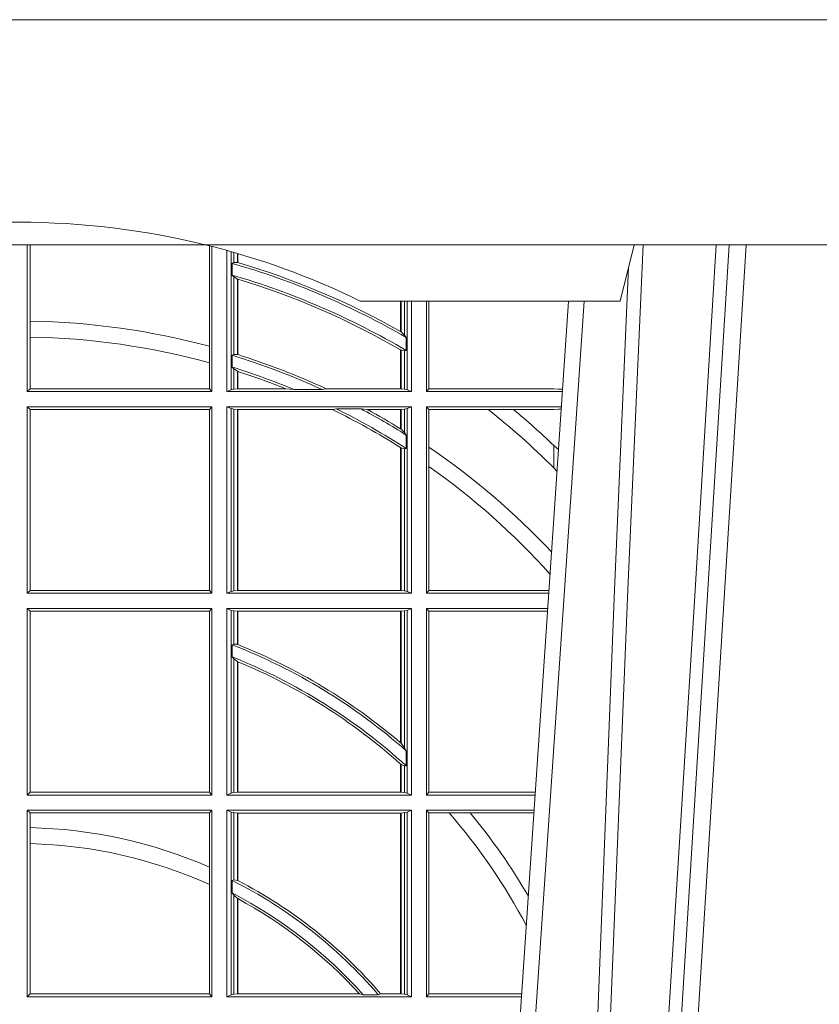
# Model space of a CAD drawing. Units: millimetres. Extents: x 0 to 21000, y 0 to 14850.
# Drawn here: x 6219 to 6361, y 4333 to 4508 of the extents above; entities that cross this region are included whole.
import ezdxf

# ---------------------------------------------------------------- set-up
doc = ezdxf.new("R2010")
doc.units = ezdxf.units.MM
doc.header["$LTSCALE"] = 333.33333
doc.linetypes.add('VERDECKT2', pattern=[4.762499999999999, 3.175, -1.5875])
doc.layers.add('FRW-Rifi ST-B', color=7, linetype='Continuous', lineweight=15)

# ---------------------------------------------------------------- blocks, each defined once
blk = doc.blocks.new('ST-Halbblock_UT')
at = {"color": 0, "linetype": 'Continuous', "lineweight": 5}
for p in [(0.5092500000000086, 0.3100000000000023), (0.4605640157188873, 0.3000000000000114)]:
    blk.add_line(p, (0.5067567199715768, 0.3000000000000114), dxfattribs=at)
at = {"color": 0, "linetype": 'Continuous', "lineweight": 0}
for p, q in [((0.5261747797283647, 0.3100000000000023), (0.5093948592790412, 0.04000000000002046)), ((0.512376593418594, 0.04000000000002046), (0.5291565138679744, 0.3100000000000023)), ((0.4833902275811397, 0.05000000000001137), (0.5003458477974618, 0.3000000000000114))]:
    blk.add_line(p, q, dxfattribs=at)
at = {"color": 0, "linetype": 'Continuous'}
blk.add_line((0.497613591852712, 0.3000000000000114), (0.4799797468277234, 0.04000000000002046), dxfattribs=at)
blk.add_lwpolyline([(0.8000000000000114, 0.3100000000000023), (0.8000000000000114, 0.3500000000000227), (0, 0.3500000000000227), (0, 0.3100000000000023)], close=True, dxfattribs=at)
at = {"color": 0, "linetype": 'Continuous', "lineweight": 0}
for points in [[(0.500423134789969, 0.05000000000001137), (0.5017796058629074, 0.08786198433827508), (0.5047423455809508, 0.1658164248791536), (0.5081188564639092, 0.2486613334173171), (0.5108438037374867, 0.3100000000000023)], [(0.5238673215943663, 0.3100000000000023), (0.5198005861184924, 0.2437642555721595), (0.5149309296181741, 0.1658160252892174), (0.5074168479230252, 0.04735237139868786)], [(0.5082503005240255, 0.3059904244025802), (0.5057922419078409, 0.2486638964469705), (0.502530056097271, 0.1658164248791536), (0.4996628978933586, 0.08786198433827508), (0.4983501045017533, 0.05000000000001137)]]:
    blk.add_lwpolyline(points, dxfattribs=at)
at = {"color": 0, "linetype": 'VERDECKT2', "lineweight": 0, "ltscale": 0.5}
blk.add_arc((0.3999999999999773, 0.1760000000000161), 0.138, 76.17131886879642, 103.8286800582279, dxfattribs=at)
at = {"color": 0, "linetype": 'Continuous', "lineweight": 5}
blk.add_arc((0.3999999999999773, 0.1760000000000161), 0.138, 63.96821556055819, 76.17131886879642, dxfattribs=at)
blk = doc.blocks.new('ST-Halbblock_SeitGitt')
at = {"color": 0, "linetype": 'Continuous', "lineweight": 0}
for p, q in [((0.4013500000350518, 0.2839000008370078), (0.4013500000350518, 0.3099999962713014)), ((0.4018393009668557, 0.2964064858223594), (0.4018393009668557, 0.3099999962713014)), ((0.4337307378650337, 0.3098141858144459), (0.4337307378650053, 0.2919466278816856)), ((0.4341500006616457, 0.2839000008370078), (0.4341500006616741, 0.3097078025311362)), ((0.4368500016630037, 0.2839000008370078), (0.4368500016630321, 0.3089890085145726)), ((0.4376151502133041, 0.308774619126865), (0.4376151502132757, 0.2842313207055724)), ((0.4380884148180542, 0.3086396308329711), (0.4380884148180826, 0.3068185306455291)), ((0.4387080125511034, 0.3068553216125167), (0.4387080125511034, 0.3084601403311353)), ((0.4387692637741907, 0.3068373210097946), (0.4387692637741907, 0.3084422258901611)), ((0.4380884148180826, 0.3068185306455291), (0.4377651564777238, 0.3066920346881545)), ((0.4377651564777238, 0.3046101487542785), (0.4377651564777238, 0.3066920346881545)), ((0.4387080125511034, 0.3068553216125167), (0.4380884148180826, 0.3068185306455291)), ((0.4380884148180826, 0.3042956001426376), (0.4377651564777238, 0.3046101487542785)), ((0.4380884148180826, 0.3042956001426376), (0.4380884148180826, 0.2904696247841514)), ((0.4387080125511034, 0.3038936860229171), (0.4380884148180826, 0.3042956001426376)), ((0.4387080127840761, 0.3038936916603632), (0.4387692622343025, 0.3038752819955164)), ((0.4387080125511034, 0.2904953888918556), (0.4387080125511034, 0.3038936860229171)), ((0.4387692637741907, 0.2904761812950767), (0.4387692637741907, 0.3038752830888427)), ((0.4677307397127208, 0.2999999962713105), (0.4677307397127493, 0.2945687330629028)), ((0.4677919909358081, 0.2999999962713105), (0.4677919909358366, 0.2945340208079017)), ((0.4684115886688573, 0.2939399264122642), (0.4684115886688858, 0.2999999962713105)), ((0.4688848495483739, 0.299999996271282), (0.4688848495483739, 0.2842313207055724)), ((0.4696500018239362, 0.2839000008370078), (0.4696500018239362, 0.299999996271282)), ((0.4723500028252943, 0.2839000008370078), (0.4723500028253227, 0.2999999962713105)), ((0.4727692618966444, 0.2999999962713105), (0.4727692618966444, 0.284389295365969)), ((0.4018393009668557, 0.2935670695568717), (0.4018393009668557, 0.2964064858223594)), ((0.4684115886688573, 0.2939399264122642), (0.4677919909358366, 0.2945340208079017)), ((0.4018393009668557, 0.284389295365969), (0.4018393009668557, 0.2935670695568717)), ((0.4687348470092161, 0.2935095808769859), (0.4684115886688573, 0.2939399264122642)), ((0.4687348470092161, 0.2935095808769859), (0.4687348470092161, 0.2911917425061858)), ((0.4337307378650053, 0.2919466278816856), (0.4337307378650053, 0.2890034622813857)), ((0.4677307397127493, 0.2912946275736488), (0.4677307397127493, 0.2843992493416465)), ((0.4684115886688573, 0.2911375693346656), (0.4677919909358366, 0.2912589392925895)), ((0.4677919909358366, 0.2912589392925895), (0.4677919909358366, 0.2843992493416465)), ((0.4687348470092161, 0.2911917425061858), (0.4684115886688573, 0.2911375693346656)), ((0.4684115886688573, 0.2843315533663429), (0.4684115886688573, 0.2911375693346656)), ((0.4337307378650053, 0.2890034622813857), (0.4337307378650053, 0.284389295365969)), ((0.4377651564777238, 0.2903482548262275), (0.4380884148180826, 0.2904696247841514)), ((0.4377651564777238, 0.2882550738121665), (0.4377651564777238, 0.2903482548262275)), ((0.4380884148180826, 0.2904696247841514), (0.4387080125511034, 0.2904953888918556)), ((0.4387080127840761, 0.2904953922820255), (0.4387692622343025, 0.2904761777610361)), ((0.4377651564777238, 0.2882550738121665), (0.4380884148180826, 0.2879327467943824)), ((0.4380884148180826, 0.2879327467943824), (0.4380884148180826, 0.2843315533663429)), ((0.4380884148180826, 0.2879327467943824), (0.4387080125511034, 0.2875167883302367)), ((0.4387080125511034, 0.2843992493416465), (0.4387080125511034, 0.2875167883302367)), ((0.4387692637741907, 0.2843992493416465), (0.4387692637741907, 0.2874971038962997)), ((0.4018393009668557, 0.284389295365969), (0.4013500000350518, 0.2839000008370078)), ((0.4341500006616457, 0.2839000008370078), (0.4013500000350518, 0.2839000008370078)), ((0.4337307378650053, 0.284389295365969), (0.4018393009668557, 0.284389295365969)), ((0.4341500006616457, 0.2839000008370078), (0.4337307378650053, 0.284389295365969)), ((0.4376151502132757, 0.2842313207055724), (0.4368500016630037, 0.2839000008370078)), ((0.4368500016630037, 0.2839000008370078), (0.4696500018239362, 0.2839000008370078)), ((0.4376151502132757, 0.2842313207055724), (0.4380884148180826, 0.2843315533663429)), ((0.4380884148180826, 0.2843315533663429), (0.4387080125511034, 0.2843992493416465)), ((0.4387080125511034, 0.2843992493416465), (0.4387692637741907, 0.2843992493416465)), ((0.4387692637741907, 0.2843992493416465), (0.4473288893699987, 0.2843992493416465)), ((0.4487685091793878, 0.2842630899812377), (0.4473288893699987, 0.2843992493416465)), ((0.4487685091793878, 0.2842630899812377), (0.4537621378898962, 0.2842630899812377)), ((0.4537621378898962, 0.2842630899812377), (0.4544686950743539, 0.2843992493416465)), ((0.4544686950743539, 0.2843992493416465), (0.4677307397127493, 0.2843992493416465)), ((0.4677307397127493, 0.2843992493416465), (0.4677919909358366, 0.2843992493416465)), ((0.4677919909358366, 0.2843992493416465), (0.4684115886688573, 0.2843315533663429)), ((0.4684115886688573, 0.2843315533663429), (0.4688848495483739, 0.2842313207055724)), ((0.4688848495483739, 0.2842313207055724), (0.4696500018239362, 0.2839000008370078)), ((0.4727692618966444, 0.284389295365969), (0.4723500028252943, 0.2839000008370078)), ((0.4723500028252943, 0.2839000008370078), (0.4965216502204726, 0.2839000008370078)), ((0.4727692618966444, 0.284389295365969), (0.4949499979615553, 0.284389295365969)), ((0.4949499979615553, 0.284389295365969), (0.4957822129130705, 0.2843384004499114)), ((0.4965523864921977, 0.2843531879119894), (0.4957822129130705, 0.2843384004499114)), ((0.4957822129130705, 0.2843384004499114), (0.496548206083844, 0.2842915504090229)), ((0.4013500000350518, 0.2480499974753059), (0.4013500000350518, 0.2811999998356498)), ((0.4341500006616457, 0.2811999998356498), (0.4013500000350518, 0.2811999998356498)), ((0.4018393009668557, 0.280710697856108), (0.4013500000350518, 0.2811999998356498)), ((0.4018393009668557, 0.2485392994548477), (0.4018393009668557, 0.280710697856108)), ((0.4337307378650053, 0.280710697856108), (0.4018393009668557, 0.280710697856108)), ((0.4341500006616457, 0.2811999998356498), (0.4337307378650053, 0.280710697856108)), ((0.4337307378650053, 0.280710697856108), (0.4337307378650053, 0.2485392994548477)), ((0.4341500006616457, 0.2480499974753059), (0.4341500006616457, 0.2811999998356498)), ((0.4368500016630037, 0.2480499974753059), (0.4368500016630037, 0.2811999998356498)), ((0.4368500016630037, 0.2811999998356498), (0.4696500018239362, 0.2811999998356498)), ((0.4376151502132757, 0.2808686799670852), (0.4368500016630037, 0.2811999998356498)), ((0.4376151502132757, 0.2808686799670852), (0.4376151502132757, 0.2483813173438705)), ((0.4376151502132757, 0.2808686799670852), (0.4380884148180826, 0.2807684398557342)), ((0.4380884148180826, 0.2807684398557342), (0.4387080125511034, 0.2807007513310111)), ((0.4380884148180826, 0.2807684398557342), (0.4380884148180826, 0.2484815574552215)), ((0.4387080125511034, 0.2807007513310111), (0.4387692637741907, 0.2807007513310111)), ((0.4387080125511034, 0.2485492459799445), (0.4387080125511034, 0.2807007513310111)), ((0.4387692637741907, 0.2807007513310111), (0.4556304492056711, 0.2807007513310111)), ((0.4387692637741907, 0.2485492459799445), (0.4387692637741907, 0.2807007513310111)), ((0.456304156780277, 0.2808369032408393), (0.4556304492056711, 0.2807007513310111)), ((0.456304156780277, 0.2808369032408393), (0.4606807880103929, 0.2808369032408393)), ((0.4606807880103929, 0.2808369032408393), (0.4618187859654768, 0.2807007513310111)), ((0.4618187859654768, 0.2807007513310111), (0.4677307397127493, 0.2807007513310111)), ((0.4677307397127493, 0.2807007513310111), (0.4677919909358366, 0.2807007513310111)), ((0.4677307397127493, 0.2807007513310111), (0.4677307397127493, 0.2772813222672141)), ((0.4677919909358366, 0.2807007513310111), (0.4684115886688573, 0.2807684398557342)), ((0.4677919909358366, 0.2807007513310111), (0.4677919909358366, 0.2772436819340385)), ((0.4684115886688573, 0.2807684398557342), (0.4688848495483739, 0.2808686799670852)), ((0.4684115886688573, 0.2766144580508865), (0.4684115886688573, 0.2807684398557342)), ((0.4688848495483739, 0.2808686799670852), (0.4696500018239362, 0.2811999998356498)), ((0.4688848495483739, 0.2808686799670852), (0.4688848495483739, 0.2483813173438705)), ((0.4696500018239362, 0.2480499974753059), (0.4696500018239362, 0.2811999998356498)), ((0.4723500028252943, 0.2480499974753059), (0.4723500028252943, 0.2811999998356498)), ((0.4723500028252943, 0.2811999998356498), (0.4963385294542206, 0.2811999998356214)), ((0.4727692618966444, 0.280710697856108), (0.4723500028252943, 0.2811999998356498)), ((0.4727692618966444, 0.280710697856108), (0.4727692618966444, 0.2740236304070152)), ((0.4727692618966444, 0.280710697856108), (0.4832895115018232, 0.280710697856108)), ((0.4832895115018232, 0.280710697856108), (0.4878030955791814, 0.280710697856108)), ((0.4878030955791814, 0.280710697856108), (0.4949499979615553, 0.280710697856108)), ((0.4949499979615553, 0.280710697856108), (0.4957822129130705, 0.2807616002227462)), ((0.4957822129130705, 0.2807616002227462), (0.4963109895714695, 0.2807939415137639)), ((0.4963081112250052, 0.2807515020980702), (0.4957822129130705, 0.2807616002227462)), ((0.4677919909358366, 0.2772436819340385), (0.4684115886688573, 0.2766144580508865)), ((0.4684115886688573, 0.2766144580508865), (0.4687348470092161, 0.2761628187562621)), ((0.4687348470092161, 0.2761628187562621), (0.4687348470092161, 0.2737919471527732)), ((0.4677307397127493, 0.2739352814222968), (0.4677307397127493, 0.2485492459799445)), ((0.4677919909358366, 0.2738964638973869), (0.4684115886688573, 0.2737488231922782)), ((0.4677919909358366, 0.2738964638973869), (0.4677919909358366, 0.2485492459799445)), ((0.4684115886688573, 0.2737488231922782), (0.4687348470092161, 0.2737919471527732)), ((0.4684115886688573, 0.2484815574552215), (0.4684115886688573, 0.2737488231922782)), ((0.4727692618966444, 0.2740236304070152), (0.4727692618966444, 0.2705723948146499)), ((0.4949499979615553, 0.2703750065828956), (0.4949499979615553, 0.2743409953381217)), ((0.4727692618966444, 0.2705723948146499), (0.4727692618966444, 0.2485392994548477)), ((0.4949499979615553, 0.2703750065828956), (0.4955582015437869, 0.269694553552398)), ((0.4018393009668557, 0.2485392994548477), (0.4013500000350518, 0.2480499974753059)), ((0.4337307378650053, 0.2485392994548477), (0.4018393009668557, 0.2485392994548477)), ((0.4341500006616457, 0.2480499974753059), (0.4337307378650053, 0.2485392994548477)), ((0.4380884148180826, 0.2484815574552215), (0.4387080125511034, 0.2485492459799445)), ((0.4387080125511034, 0.2485492459799445), (0.4387692637741907, 0.2485492459799445)), ((0.4387692637741907, 0.2485492459799445), (0.4677307397127493, 0.2485492459799445)), ((0.4677307397127493, 0.2485492459799445), (0.4677919909358366, 0.2485492459799445)), ((0.4677919909358366, 0.2485492459799445), (0.4684115886688573, 0.2484815574552215)), ((0.4727692618966444, 0.2485392994548477), (0.4723500028252943, 0.2480499974753059)), ((0.4727692618966444, 0.2485392994548477), (0.4941233997276129, 0.2485392994548477)), ((0.4341500006616457, 0.2480499974753059), (0.4013500000350518, 0.2480499974753059)), ((0.4376151502132757, 0.2483813173438705), (0.4368500016630037, 0.2480499974753059)), ((0.4368500016630037, 0.2480499974753059), (0.4696500018239362, 0.2480499974753059)), ((0.4376151502132757, 0.2483813173438705), (0.4380884148180826, 0.2484815574552215)), ((0.4684115886688573, 0.2484815574552215), (0.4688848495483739, 0.2483813173438705)), ((0.4688848495483739, 0.2483813173438705), (0.4696500018239362, 0.2480499974753059)), ((0.4723500028252943, 0.2480499974753059), (0.4940902140534718, 0.2480499974753059)), ((0.4013500000350518, 0.2121999978388942), (0.4013500000350518, 0.2453499964739478)), ((0.4341500006616457, 0.2453499964739478), (0.4013500000350518, 0.2453499964739478)), ((0.4018393009668557, 0.2448606944944061), (0.4013500000350518, 0.2453499964739478)), ((0.4341500006616457, 0.2453499964739478), (0.4337307378650053, 0.2448606944944061)), ((0.4341500006616457, 0.2121999978388942), (0.4341500006616457, 0.2453499964739478)), ((0.4368500016630037, 0.2121999978388942), (0.4368500016630037, 0.2453499964739478)), ((0.4368500016630037, 0.2453499964739478), (0.4696500018239362, 0.2453499964739478)), ((0.4376151502132757, 0.2450186766053832), (0.4368500016630037, 0.2453499964739478)), ((0.4376151502132757, 0.2450186766053832), (0.4376151502132757, 0.2125313177074588)), ((0.4376151502132757, 0.2450186766053832), (0.4380884148180826, 0.2449184364940322)), ((0.4684115886688573, 0.2449184364940322), (0.4688848495483739, 0.2450186766053832)), ((0.4688848495483739, 0.2450186766053832), (0.4696500018239362, 0.2453499964739478)), ((0.4688848495483739, 0.2450186766053832), (0.4688848495483739, 0.2125313177074588)), ((0.4696500018239362, 0.2121999978388942), (0.4696500018239362, 0.2453499964739478)), ((0.4723500028252943, 0.2121999978388942), (0.4723500028252943, 0.2453499964739478)), ((0.4723500028252943, 0.2453499964739478), (0.4939070932872198, 0.2453499964739194)), ((0.4727692618966444, 0.2448606944944061), (0.4723500028252943, 0.2453499964739478)), ((0.4018393009668557, 0.212689299818436), (0.4018393009668557, 0.2448606944944061)), ((0.4337307378650053, 0.2448606944944061), (0.4018393009668557, 0.2448606944944061)), ((0.4337307378650053, 0.2448606944944061), (0.4337307378650053, 0.212689299818436)), ((0.4380884148180826, 0.2449184364940322), (0.4387080125511034, 0.2448507479693092)), ((0.4380884148180826, 0.2449184364940322), (0.4380884148180826, 0.2390010289217628)), ((0.4387080125511034, 0.2448507479693092), (0.4387692637741907, 0.2448507479693092)), ((0.4387080125511034, 0.2389800704385436), (0.4387080125511034, 0.2448507479693092)), ((0.4387692637741907, 0.2448507479693092), (0.4677307397127493, 0.2448507479693092)), ((0.4387692637741907, 0.2389556027318633), (0.4387692637741907, 0.2448507479693092)), ((0.4677307397127493, 0.2448507479693092), (0.4677919909358366, 0.2448507479693092)), ((0.4677307397127493, 0.2448507479693092), (0.4677307397127493, 0.2214732139672435)), ((0.4677919909358366, 0.2448507479693092), (0.4684115886688573, 0.2449184364940322)), ((0.4677919909358366, 0.2448507479693092), (0.4677919909358366, 0.2214209704960979)), ((0.4684115886688573, 0.220611587848822), (0.4684115886688573, 0.2449184364940322)), ((0.4727692618966444, 0.2448606944944061), (0.4727692618966444, 0.212689299818436)), ((0.4727692618966444, 0.2448606944944061), (0.4938739076130503, 0.2448606944944061)), ((0.4377651564777238, 0.2389009452726043), (0.4380884148180826, 0.2390010289217628)), ((0.4377651564777238, 0.2367512143518127), (0.4377651564777238, 0.2389009452726043)), ((0.4380884148180826, 0.2390010289217628), (0.4387080125511034, 0.2389800704385436)), ((0.4387080127840761, 0.2389800700823628), (0.4387692622343025, 0.2389556009356397)), ((0.4377651564777238, 0.2367512143518127), (0.4380884148180826, 0.236394268211285)), ((0.4380884148180826, 0.236394268211285), (0.4380884148180826, 0.2126315540935195)), ((0.4380884148180826, 0.236394268211285), (0.4387080125511034, 0.2359163171912826)), ((0.4387080125511034, 0.2126992463435329), (0.4387080125511034, 0.2359163171912826)), ((0.4387692637741907, 0.2126992463435329), (0.4387692637741907, 0.2358910522724784)), ((0.4677307377657769, 0.2214732123991894), (0.4677919872160032, 0.2214209720218037)), ((0.4677919909358366, 0.2214209704960979), (0.4684115886688573, 0.220611587848822)), ((0.4684115886688573, 0.220611587848822), (0.4687348470092161, 0.2200481972958244)), ((0.4687348470092161, 0.2200481972958244), (0.4687348470092161, 0.2173625945414699)), ((0.4677307397127493, 0.2177042446400321), (0.4677307397127493, 0.2126992463435329)), ((0.4677919909358366, 0.2176494009162582), (0.4684115886688573, 0.217371483084122)), ((0.4677919909358366, 0.2176494009162582), (0.4677919909358366, 0.2126992463435329)), ((0.4684115886688573, 0.217371483084122), (0.4687348470092161, 0.2173625945414699)), ((0.4684115886688573, 0.2126315540935195), (0.4684115886688573, 0.217371483084122)), ((0.4018393009668557, 0.212689299818436), (0.4013500000350518, 0.2121999978388942)), ((0.4341500006616457, 0.2121999978388942), (0.4013500000350518, 0.2121999978388942)), ((0.4337307378650053, 0.212689299818436), (0.4018393009668557, 0.212689299818436)), ((0.4341500006616457, 0.2121999978388942), (0.4337307378650053, 0.212689299818436)), ((0.4376151502132757, 0.2125313177074588), (0.4368500016630037, 0.2121999978388942)), ((0.4368500016630037, 0.2121999978388942), (0.4696500018239362, 0.2121999978388942)), ((0.4376151502132757, 0.2125313177074588), (0.4380884148180826, 0.2126315540935195)), ((0.4380884148180826, 0.2126315540935195), (0.4387080125511034, 0.2126992463435329)), ((0.4387080125511034, 0.2126992463435329), (0.4387692637741907, 0.2126992463435329)), ((0.4387692637741907, 0.2126992463435329), (0.4677307397127493, 0.2126992463435329)), ((0.4677307397127493, 0.2126992463435329), (0.4677919909358366, 0.2126992463435329)), ((0.4677919909358366, 0.2126992463435329), (0.4684115886688573, 0.2126315540935195)), ((0.4684115886688573, 0.2126315540935195), (0.4688848495483739, 0.2125313177074588)), ((0.4688848495483739, 0.2125313177074588), (0.4696500018239362, 0.2121999978388942)), ((0.4727692618966444, 0.212689299818436), (0.4723500028252943, 0.2121999978388942)), ((0.4723500028252943, 0.2121999978388942), (0.4916587781391115, 0.2121999978388658)), ((0.4727692618966444, 0.212689299818436), (0.4916919638132242, 0.2126892998184076)), ((0.4013500000350518, 0.1763499977368213), (0.4013500000350518, 0.2094999968375362)), ((0.4341500006616457, 0.2094999968375362), (0.4013500000350518, 0.2094999968375362)), ((0.4018393009668557, 0.2090106985832847), (0.4013500000350518, 0.2094999968375362)), ((0.4018393009668557, 0.2063995196785129), (0.4018393009668557, 0.2090106985832847)), ((0.4337307378650053, 0.2090106985832847), (0.4018393009668557, 0.2090106985832847)), ((0.4341500006616457, 0.2094999968375362), (0.4337307378650053, 0.2090106985832847)), ((0.4337307378650053, 0.2090106985832847), (0.4337307378650053, 0.199387979444424)), ((0.4341500006616457, 0.1763499977368213), (0.4341500006616457, 0.2094999968375362)), ((0.4368500016630037, 0.1763499977368213), (0.4368500016630037, 0.2094999968375362)), ((0.4368500016630037, 0.2094999968375362), (0.4696500018239362, 0.2094999968375362)), ((0.4376151502132757, 0.2091686769689716), (0.4368500016630037, 0.2094999968375362)), ((0.4376151502132757, 0.2091686769689716), (0.4376151502132757, 0.1766813171397246)), ((0.4376151502132757, 0.2091686769689716), (0.4380884148180826, 0.2090684405829109)), ((0.4380884148180826, 0.2090684405829109), (0.4387080125511034, 0.2090007483328975)), ((0.4380884148180826, 0.2090684405829109), (0.4380884148180826, 0.1971049967523015)), ((0.4387080125511034, 0.2090007483328975), (0.4387692637741907, 0.2090007483328975)), ((0.4387080125511034, 0.1970223418738044), (0.4387080125511034, 0.2090007483328975)), ((0.4387692637741907, 0.2090007483328975), (0.4677307397127493, 0.2090007483328975)), ((0.4387692637741907, 0.1969907067085899), (0.4387692637741907, 0.2090007483328975)), ((0.4677307397127493, 0.2090007483328975), (0.4677919909358366, 0.2090007483328975)), ((0.4677307397127493, 0.2090007483328975), (0.4677307397127493, 0.1768492475220285)), ((0.4677919909358366, 0.2090007483328975), (0.4684115886688573, 0.2090684405829109)), ((0.4677919909358366, 0.2090007483328975), (0.4677919909358366, 0.1768492475220285)), ((0.4684115886688573, 0.2090684405829109), (0.4688848495483739, 0.2091686769689716)), ((0.4684115886688573, 0.1767815555048458), (0.4684115886688573, 0.2090684405829109)), ((0.4688848495483739, 0.2091686769689716), (0.4696500018239362, 0.2094999968375362)), ((0.4688848495483739, 0.2091686769689716), (0.4688848495483739, 0.1766813171397246)), ((0.4696500018239362, 0.1763499977368213), (0.4696500018239362, 0.2094999968375362)), ((0.4723500028252943, 0.1763499977368213), (0.4723500028252943, 0.2094999968375362)), ((0.4723500028252943, 0.2094999968375362), (0.4914756573728596, 0.2094999968375362)), ((0.4727692618966444, 0.2090106985832847), (0.4723500028252943, 0.2094999968375362)), ((0.4727692618966444, 0.2090106985832847), (0.4727692618966444, 0.1768392986686251)), ((0.4727692618966444, 0.2090106985832847), (0.4763423368335111, 0.2090106985832847)), ((0.4763423368335111, 0.2090106985832847), (0.4800812765956266, 0.2090106985832847)), ((0.4800812765956266, 0.2090106985832847), (0.491442471951359, 0.2090106985832563)), ((0.4018393009668557, 0.2035596992190278), (0.4018393009668557, 0.2063995196785129)), ((0.4018393009668557, 0.1768392986686251), (0.4018393009668557, 0.2035596992190278)), ((0.4337307378650053, 0.199387979444424), (0.4337307378650053, 0.1962805825586713)), ((0.4337307378650053, 0.1962805825586713), (0.4337307378650053, 0.1768392986686251)), ((0.4380884148180826, 0.1971049967523015), (0.4377651564777238, 0.1970319438095487)), ((0.4377651564777238, 0.1947859364862836), (0.4377651564777238, 0.1970319438095487)), ((0.4387080125511034, 0.1970223418738044), (0.4380884148180826, 0.1971049967523015)), ((0.4387080127840761, 0.1970223410674521), (0.4387692622343025, 0.196990707550242)), ((0.4380884148180826, 0.1943789820487893), (0.4377651564777238, 0.1947859364862836)), ((0.4380884148180826, 0.1943789820487893), (0.4380884148180826, 0.1767815555048458)), ((0.4387080125511034, 0.1938126559670366), (0.4380884148180826, 0.1943789820487893)), ((0.4387080125511034, 0.1768492475220285), (0.4387080125511034, 0.1938126559670366)), ((0.4387080127840761, 0.193812655323427), (0.4387692622343025, 0.1937796073007689)), ((0.4387692637741907, 0.1768492475220285), (0.4387692637741907, 0.1937796070541538)), ((0.4018393009668557, 0.1768392986686251), (0.4013500000350518, 0.1763499977368213)), ((0.4337307378650053, 0.1768392986686251), (0.4018393009668557, 0.1768392986686251)), ((0.4341500006616457, 0.1763499977368213), (0.4337307378650053, 0.1768392986686251)), ((0.4376151502132757, 0.1766813171397246), (0.4380884148180826, 0.1767815555048458)), ((0.4380884148180826, 0.1767815555048458), (0.4387080125511034, 0.1768492475220285)), ((0.4387080125511034, 0.1768492475220285), (0.4387692637741907, 0.1768492475220285)), ((0.4387692637741907, 0.1768492475220285), (0.4603897981345995, 0.1768492475220285)), ((0.4603897981345995, 0.1768492475220285), (0.4610776357353075, 0.1767130885108656)), ((0.4641733780503614, 0.1768492475220285), (0.4637375712395055, 0.1767130885108656)), ((0.4641733780503614, 0.1768492475220285), (0.4677307397127493, 0.1768492475220285)), ((0.4677307397127493, 0.1768492475220285), (0.4677919909358366, 0.1768492475220285)), ((0.4677919909358366, 0.1768492475220285), (0.4684115886688573, 0.1767815555048458)), ((0.4684115886688573, 0.1767815555048458), (0.4688848495483739, 0.1766813171397246)), ((0.4727692618966444, 0.1768392986686251), (0.4723500028252943, 0.1763499977368213)), ((0.4727692618966444, 0.1768392986686251), (0.4892605277962616, 0.1768392986686251)), ((0.4341500006616457, 0.1763499977368213), (0.4013500000350518, 0.1763499977368213)), ((0.4376151502132757, 0.1766813171397246), (0.4368500016630037, 0.1763499977368213)), ((0.4368500016630037, 0.1763499977368213), (0.4696500018239362, 0.1763499977368213)), ((0.4610776357353075, 0.1767130885108656), (0.4637375712395055, 0.1767130885108656)), ((0.4688848495483739, 0.1766813171397246), (0.4696500018239362, 0.1763499977368213)), ((0.4723500028252943, 0.1763499977368213), (0.4892273421931463, 0.1763499977368213))]:
    blk.add_line(p, q, dxfattribs=at)
for points in [[(0.4387080125511034, 0.3068553216125167), (0.4387156680226667, 0.3068530715371764), (0.4387233272195203, 0.3068508214618362), (0.4387309826910837, 0.3068485713864959), (0.438738638162647, 0.3068463213111556), (0.4387462936342104, 0.3068440712358154), (0.4387539491057737, 0.3068418211604751), (0.4387616083026273, 0.3068395710851348), (0.4387692637741907, 0.3068373210097946)], [(0.4677307397127493, 0.2945687330629028), (0.4677383914590223, 0.2945643968249954), (0.4677460506558759, 0.2945600605870879), (0.4677537098527296, 0.2945557168985999), (0.4677613615990026, 0.2945513806606925), (0.4677690207958562, 0.2945470444227851), (0.4677766799927099, 0.2945427007342971), (0.4677843317389829, 0.2945383570458091), (0.4677919909358366, 0.2945340208079017)], [(0.4677307397127493, 0.2912946275736488), (0.4677383914590223, 0.2912901721264518), (0.4677460506558759, 0.2912857092286742), (0.4677537098527296, 0.2912812463308967), (0.4677613615990026, 0.2912767908836997), (0.4677690207958562, 0.2912723279859222), (0.4677766799927099, 0.2912678650881446), (0.4677843317389829, 0.2912634021903671), (0.4677919909358366, 0.2912589392925895)], [(0.4387692637741907, 0.2874971038962997), (0.4387616083026273, 0.2874995625878967), (0.4387539491057737, 0.2875020287300742), (0.4387462936342104, 0.2875044874216712), (0.438738638162647, 0.2875069461132682), (0.4387309826910837, 0.2875094122554458), (0.4387233272195203, 0.2875118709470428), (0.4387156680226667, 0.2875143296386398), (0.4387080125511034, 0.2875167883302367)], [(0.4677919909358366, 0.2772436819340385), (0.4677843317389829, 0.2772483832503951), (0.4677766799927099, 0.2772530920173324), (0.4677690207958562, 0.2772578007842696), (0.4677613615990026, 0.2772625021006263), (0.4677537098527296, 0.2772672108675636), (0.4677460506558759, 0.2772719121839202), (0.4677383914590223, 0.2772766135002769), (0.4677307397127493, 0.2772813222672141)], [(0.4677919909358366, 0.2738964638973869), (0.4677843317389829, 0.2739013142253555), (0.4677766799927099, 0.2739061720039047), (0.4677690207958562, 0.2739110223318733), (0.4677613615990026, 0.2739158726598419), (0.4677537098527296, 0.273920730438391), (0.4677460506558759, 0.2739255807663596), (0.4677383914590223, 0.2739304310943282), (0.4677307397127493, 0.2739352814222968)], [(0.4949499979615553, 0.2743409953381217), (0.4958217683889075, 0.2735806815987019)], [(0.4387692637741907, 0.2358910522724784), (0.4387616083026273, 0.2358942113186515), (0.438753952831064, 0.2358973703648246), (0.4387462973595007, 0.2359005294109977), (0.438738638162647, 0.2359036884571708), (0.4387309826910837, 0.2359068475033439), (0.4387233272195203, 0.235910006549517), (0.4387156680226667, 0.2359131618703998), (0.4387080125511034, 0.2359163171912826)], [(0.4677919909358366, 0.2176494009162582), (0.4677843317389829, 0.2176562591756976), (0.4677766799927099, 0.2176631137098468), (0.4677690207958562, 0.2176699719692863), (0.4677613690495832, 0.2176768265034354), (0.4677537098527296, 0.2176836810375846), (0.4677460506558759, 0.2176905355717338), (0.4677383989096029, 0.217697390105883), (0.4677307397127493, 0.2177042446400321)]]:
    blk.add_lwpolyline(points, dxfattribs=at)
for centre, radius, start, end in [((0.4000000000000341, 0.1749999977018035), 0.1370000000000011, 59.88652499297851, 73.99876530989424), ((0.4000000000000341, 0.1749999977018035), 0.1374195608716612, 60.47024285323736, 73.61302818060297), ((0.4000000000000341, 0.1749999977018035), 0.1350000000000001, 59.39297178597916, 73.75519927666241), ((0.4000000000000341, 0.1749999977018035), 0.1345804391283391, 59.78320483761597, 73.25725488441682), ((0.4000000000000341, 0.1669999977017937), 0.1294195608716609, 74.89249867580675, 89.18568932306442), ((0.4000000000000341, 0.1669999977017937), 0.1265804391283387, 74.54528293890579, 89.16742356175506), ((0.4000000000000341, 0.1669999977017937), 0.1289999999999997, 65.36975080371936, 72.97714512788052), ((0.4000000000000341, 0.1669999977017937), 0.1294195608716611, 65.1105293772778, 72.56866526284114), ((0.4000000000000341, 0.1669999977017937), 0.1270000000000009, 67.41807789759216, 72.70068675001957), ((0.4000000000000341, 0.1669999977017937), 0.1265804391283389, 68.04343183958494, 72.16471401191033), ((0.4000000000000341, 0.1669999977017937), 0.1265804391283388, 57.65062208836186, 63.92884937900976), ((0.4000000000000341, 0.1669999977017937), 0.1269999999999999, 57.23332310504786, 63.68283027870361), ((0.4000000000000341, 0.1669999977017937), 0.1289999999999998, 57.80325173236984, 61.94014387067165), ((0.4000000000000341, 0.1669999977017937), 0.1294195608716611, 58.44328170481818, 61.46719628388532), ((0.4000000000000341, 0.1749999977018035), 0.134580439128339, 45.12794486618558, 51.76540769793496), ((0.4000000000000341, 0.1749999977018035), 0.1374195608716611, 46.29466957039132, 50.28704518104124), ((0.4000000000000341, 0.1669999977017937), 0.129419560871661, 43.04355042873679, 55.78678935108346), ((0.4000000000000341, 0.1669999977017937), 0.1265804391283389, 41.82984693900566, 54.90838414691205), ((0.4000000000000341, 0.1419999977017881), 0.1039999999999998, 48.63053843816459, 68.7076705035603), ((0.4000000000000341, 0.1419999977017881), 0.1044195608716609, 49.56083361845992, 68.20520285091), ((0.4000000000000341, 0.1419999977017881), 0.1020000000000005, 47.63346008197893, 68.26917197967414), ((0.4000000000000341, 0.1419999977017881), 0.1015804391283388, 48.18178041859833, 67.56341131918231), ((0.4000000000000341, 0.1419999977017881), 0.101580439128339, 27.52605953959163, 41.2755586134364), ((0.4000000000000341, 0.1419999977017881), 0.1044195608716611, 29.991509779895, 39.92204023019222), ((0.4000000000000341, 0.1219999977018063), 0.08441956087166094, 66.44928220370146, 88.75156278142703), ((0.4000000000000341, 0.1219999977018063), 0.08158043912833889, 65.57724977726164, 88.70810805165493), ((0.4000000000000341, 0.1219999977018063), 0.0840000000000004, 40.64318562721861, 63.28292695661507), ((0.4000000000000341, 0.1219999977018063), 0.084419560871661, 40.52064863660342, 62.66159977762097), ((0.4000000000000341, 0.1219999977018063), 0.08199999999999995, 41.85384968205374, 62.57735250747681), ((0.4000000000000341, 0.1219999977018063), 0.0815804391283388, 42.24741022880875, 61.62584114848485)]:
    blk.add_arc(centre, radius, start, end, dxfattribs=at)
blk = doc.blocks.new('ST-Halbblock')
at = {"color": 0}
for name, p in [('ST-Halbblock_UT', (-1.493255570039764e-05, 0)), ('ST-Halbblock_SeitGitt', (0, 0))]:
    blk.add_blockref(name, p, dxfattribs=at)

msp = doc.modelspace()

# ---------------------------------------------------------------- block references
at = {"layer": 'FRW-Rifi ST-B', "xscale": 1000, "yscale": 1000, "zscale": 1000}
msp.add_blockref('ST-Halbblock', (5818.916002704056, 4158.246753734293), dxfattribs=at)

doc.saveas('drawing.dxf')
